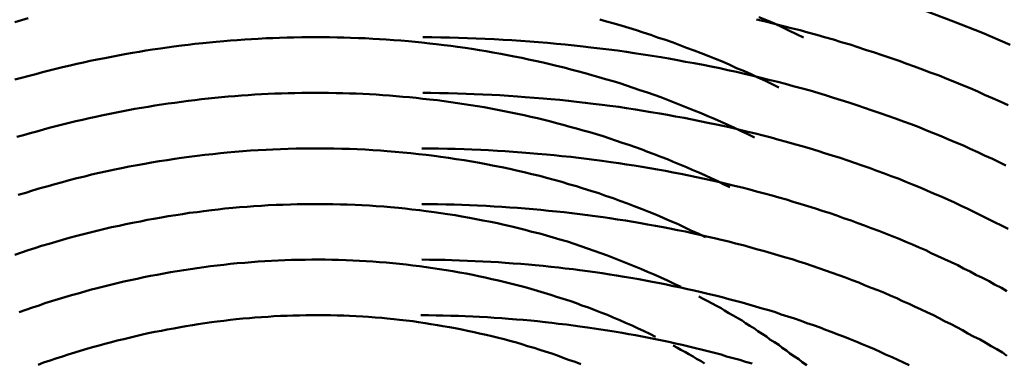
# Model space of a CAD drawing. Units: millimetres. Extents: x 0 to 1429, y 0 to 297.
# Drawn here: x 103 to 104, y 113 to 113 of the extents above; entities that cross this region are included whole.
import ezdxf

# ---------------------------------------------------------------- set-up
doc = ezdxf.new("R2010")
doc.units = ezdxf.units.MM
doc.header["$LTSCALE"] = 0.617951
doc.layers.add('NoLayerName_005', color=7, linetype='Continuous')

msp = doc.modelspace()

# ---------------------------------------------------------------- linework, layer by layer
at = {"layer": 'NoLayerName_005', "color": 3, "linetype": 'Continuous', "lineweight": 50}
for points in [[(103.583597, 112.824399), (103.558597, 112.835199), (103.532597, 112.845399), (103.506597, 112.855099)], [(102.700597, 112.848199), (102.694597, 112.846499), (102.688597, 112.844799)], [(103.375597, 112.785899), (103.369597, 112.788999), (103.363597, 112.791999), (103.356597, 112.794999), (103.350597, 112.797899), (103.344597, 112.800699), (103.337597, 112.803499), (103.331597, 112.806299), (103.325597, 112.808999), (103.318597, 112.811599), (103.312597, 112.814199), (103.305597, 112.816799), (103.299597, 112.819299), (103.292597, 112.821699), (103.286597, 112.824099), (103.280597, 112.826499), (103.273597, 112.828799), (103.266597, 112.830999), (103.260597, 112.833199), (103.253597, 112.835399), (103.247597, 112.837399), (103.240597, 112.839499), (103.234597, 112.841499), (103.227597, 112.843399), (103.220597, 112.845299), (103.214597, 112.847199)], [(103.581597, 112.770199), (103.574597, 112.773299), (103.567597, 112.776399), (103.560597, 112.779399), (103.554597, 112.782399), (103.547597, 112.785299), (103.540597, 112.788199), (103.533597, 112.791099), (103.526597, 112.793899), (103.519597, 112.796699), (103.511597, 112.799499), (103.504597, 112.802099), (103.497597, 112.804799), (103.490597, 112.807399), (103.483597, 112.809999), (103.475597, 112.812499), (103.468597, 112.814999), (103.461597, 112.817399), (103.453597, 112.819799), (103.446597, 112.822199), (103.439597, 112.824499), (103.431597, 112.826799), (103.424597, 112.828999), (103.416597, 112.831199), (103.409597, 112.833299), (103.401597, 112.835399), (103.394597, 112.837399), (103.386597, 112.839399), (103.378597, 112.841399), (103.371597, 112.843299), (103.363597, 112.845199), (103.355597, 112.846999)], [(103.397597, 112.830799), (103.391597, 112.833999), (103.384597, 112.837199), (103.378597, 112.840299), (103.371597, 112.843399), (103.364597, 112.846399), (103.357597, 112.849299)], [(103.353597, 112.741099), (103.347597, 112.743999), (103.341597, 112.746799), (103.335597, 112.749599), (103.329597, 112.752399), (103.323597, 112.755099), (103.317597, 112.757699), (103.311597, 112.760299), (103.305597, 112.762899), (103.299597, 112.765399), (103.293597, 112.767799), (103.287597, 112.770199), (103.281597, 112.772599), (103.275597, 112.774899), (103.269597, 112.777199), (103.263597, 112.779399), (103.257597, 112.781599), (103.250597, 112.783699), (103.244597, 112.785799), (103.238597, 112.787799), (103.232597, 112.789799), (103.226597, 112.791699), (103.219597, 112.793599), (103.213597, 112.795399), (103.207597, 112.797199), (103.201597, 112.798999), (103.194597, 112.800699), (103.188597, 112.802299), (103.182597, 112.803899), (103.175597, 112.805499), (103.169597, 112.806999), (103.163597, 112.808499), (103.156597, 112.809899), (103.150597, 112.811199), (103.144597, 112.812599), (103.137597, 112.813799), (103.131597, 112.815099), (103.125597, 112.816299), (103.118597, 112.817399), (103.112597, 112.818499), (103.106597, 112.819599), (103.099597, 112.820599), (103.093597, 112.821499), (103.086597, 112.822399), (103.080597, 112.823299), (103.074597, 112.824099), (103.067597, 112.824899), (103.061597, 112.825599), (103.054597, 112.826299), (103.048597, 112.826899), (103.042597, 112.827499), (103.035597, 112.828099), (103.029597, 112.828599), (103.022597, 112.829099), (103.016597, 112.829499), (103.010597, 112.829799), (103.003597, 112.830199), (102.997597, 112.830399), (102.990597, 112.830699), (102.984597, 112.830899), (102.978597, 112.830999), (102.971597, 112.831099), (102.965597, 112.831199), (102.958597, 112.831199), (102.952597, 112.831199), (102.946597, 112.831099), (102.939597, 112.830999), (102.933597, 112.830899), (102.926597, 112.830699), (102.920597, 112.830399), (102.914597, 112.830199), (102.907597, 112.829799), (102.901597, 112.829499), (102.895597, 112.829099), (102.888597, 112.828599), (102.882597, 112.828099), (102.876597, 112.827599), (102.869597, 112.826999), (102.863597, 112.826399), (102.857597, 112.825799), (102.850597, 112.825099), (102.844597, 112.824399), (102.838597, 112.823599), (102.831597, 112.822799), (102.825597, 112.821899), (102.819597, 112.820999), (102.812597, 112.820099), (102.806597, 112.819099), (102.800597, 112.818099), (102.794597, 112.816999), (102.787597, 112.815899), (102.781597, 112.814799), (102.775597, 112.813599), (102.769597, 112.812399), (102.762597, 112.811099), (102.756597, 112.809899), (102.750597, 112.808499), (102.744597, 112.807199), (102.738597, 112.805699), (102.731597, 112.804299), (102.725597, 112.802799), (102.719597, 112.801299), (102.713597, 112.799699), (102.707597, 112.798099), (102.701597, 112.796499), (102.694597, 112.794799), (102.688597, 112.793099)], [(103.579597, 112.715799), (103.573597, 112.718899), (103.567597, 112.721899), (103.560597, 112.724899), (103.554597, 112.727899), (103.547597, 112.730799), (103.541597, 112.733699), (103.534597, 112.736599), (103.527597, 112.739399), (103.521597, 112.742199), (103.514597, 112.744899), (103.507597, 112.747599), (103.501597, 112.750299), (103.494597, 112.752899), (103.487597, 112.755499), (103.480597, 112.757999), (103.473597, 112.760499), (103.466597, 112.762999), (103.459597, 112.765399), (103.452597, 112.767699), (103.445597, 112.770099), (103.438597, 112.772399), (103.431597, 112.774599), (103.424597, 112.776799), (103.417597, 112.778999), (103.410597, 112.781099), (103.403597, 112.783199), (103.395597, 112.785299), (103.388597, 112.787199), (103.381597, 112.789199), (103.374597, 112.791099), (103.366597, 112.792999), (103.359597, 112.794799), (103.352597, 112.796599), (103.344597, 112.798299), (103.337597, 112.799999), (103.329597, 112.801699), (103.322597, 112.803299), (103.314597, 112.804799), (103.307597, 112.806299), (103.299597, 112.807799), (103.291597, 112.809199), (103.284597, 112.810599), (103.276597, 112.811999), (103.269597, 112.813299), (103.261597, 112.814499), (103.253597, 112.815699), (103.245597, 112.816899), (103.238597, 112.817999), (103.230597, 112.819099), (103.222597, 112.820099), (103.214597, 112.821099), (103.206597, 112.821999), (103.199597, 112.822899), (103.191597, 112.823799), (103.183597, 112.824599), (103.175597, 112.825299), (103.167597, 112.825999), (103.159597, 112.826699), (103.151597, 112.827299), (103.143597, 112.827899), (103.135597, 112.828399), (103.127597, 112.828899), (103.119597, 112.829299), (103.111597, 112.829699), (103.103597, 112.830099), (103.095597, 112.830399), (103.087597, 112.830599), (103.079597, 112.830799), (103.071597, 112.830999), (103.063597, 112.831099), (103.055597, 112.831199)], [(103.331597, 112.696299), (103.325597, 112.698999), (103.320597, 112.701699), (103.314597, 112.704299), (103.309597, 112.706899), (103.303597, 112.709399), (103.297597, 112.711899), (103.292597, 112.714299), (103.286597, 112.716699), (103.280597, 112.719099), (103.275597, 112.721399), (103.269597, 112.723699), (103.263597, 112.725899), (103.257597, 112.728099), (103.252597, 112.730199), (103.246597, 112.732299), (103.240597, 112.734299), (103.234597, 112.736299), (103.228597, 112.738299), (103.223597, 112.740199), (103.217597, 112.742099), (103.211597, 112.743899), (103.205597, 112.745699), (103.199597, 112.747399), (103.193597, 112.749099), (103.187597, 112.750699), (103.181597, 112.752399), (103.175597, 112.753899), (103.170597, 112.755399), (103.164597, 112.756899), (103.158597, 112.758299), (103.152597, 112.759699), (103.146597, 112.760999), (103.140597, 112.762299), (103.134597, 112.763599), (103.128597, 112.764799), (103.122597, 112.765999), (103.116597, 112.767099), (103.110597, 112.768199), (103.104597, 112.769199), (103.098597, 112.770199), (103.092597, 112.771099), (103.086597, 112.771999), (103.080597, 112.772899), (103.074597, 112.773699), (103.068597, 112.774499), (103.061597, 112.775199), (103.055597, 112.775899), (103.049597, 112.776599), (103.043597, 112.777199), (103.037597, 112.777699), (103.031597, 112.778299), (103.025597, 112.778699), (103.019597, 112.779199), (103.013597, 112.779599), (103.007597, 112.779899), (103.001597, 112.780199), (102.995597, 112.780499), (102.989597, 112.780699), (102.983597, 112.780899), (102.977597, 112.780999), (102.970597, 112.781099), (102.964597, 112.781199), (102.958597, 112.781199), (102.952597, 112.781199), (102.946597, 112.781099), (102.940597, 112.780999), (102.934597, 112.780899), (102.928597, 112.780699), (102.922597, 112.780499), (102.916597, 112.780199), (102.910597, 112.779899), (102.904597, 112.779599), (102.898597, 112.779199), (102.892597, 112.778699), (102.886597, 112.778299), (102.880597, 112.777799), (102.874597, 112.777199), (102.868597, 112.776699), (102.862597, 112.775999), (102.856597, 112.775399), (102.850597, 112.774699), (102.844597, 112.773899), (102.838597, 112.773199), (102.832597, 112.772299), (102.826597, 112.771499), (102.820597, 112.770599), (102.814597, 112.769699), (102.808597, 112.768699), (102.802597, 112.767699), (102.796597, 112.766699), (102.790597, 112.765599), (102.784597, 112.764499), (102.778597, 112.763299), (102.772597, 112.762099), (102.766597, 112.760899), (102.761597, 112.759599), (102.755597, 112.758299), (102.749597, 112.756999), (102.743597, 112.755599), (102.737597, 112.754199), (102.731597, 112.752699), (102.725597, 112.751199), (102.719597, 112.749699), (102.714597, 112.748099), (102.708597, 112.746499), (102.702597, 112.744899), (102.696597, 112.743199), (102.690597, 112.741499)], [(103.581597, 112.658899), (103.575597, 112.661999), (103.569597, 112.664999), (103.563597, 112.667999), (103.557597, 112.670999), (103.551597, 112.673899), (103.545597, 112.676799), (103.539597, 112.679599), (103.533597, 112.682499), (103.527597, 112.685199), (103.521597, 112.687999), (103.514597, 112.690699), (103.508597, 112.693399), (103.502597, 112.695999), (103.495597, 112.698599), (103.489597, 112.701199), (103.483597, 112.703699), (103.476597, 112.706199), (103.470597, 112.708699), (103.463597, 112.711099), (103.457597, 112.713499), (103.450597, 112.715799), (103.443597, 112.718099), (103.437597, 112.720399), (103.430597, 112.722599), (103.423597, 112.724799), (103.416597, 112.726999), (103.410597, 112.729099), (103.403597, 112.731099), (103.396597, 112.733199), (103.389597, 112.735099), (103.382597, 112.737099), (103.375597, 112.738999), (103.368597, 112.740899), (103.361597, 112.742699), (103.354597, 112.744499), (103.347597, 112.746199), (103.340597, 112.747899), (103.333597, 112.749599), (103.326597, 112.751199), (103.319597, 112.752799), (103.311597, 112.754299), (103.304597, 112.755799), (103.297597, 112.757299), (103.290597, 112.758699), (103.282597, 112.759999), (103.275597, 112.761399), (103.268597, 112.762699), (103.260597, 112.763899), (103.253597, 112.765099), (103.246597, 112.766299), (103.238597, 112.767399), (103.231597, 112.768499), (103.223597, 112.769499), (103.216597, 112.770499), (103.208597, 112.771399), (103.201597, 112.772299), (103.193597, 112.773199), (103.186597, 112.773999), (103.178597, 112.774799), (103.170597, 112.775499), (103.163597, 112.776199), (103.155597, 112.776799), (103.147597, 112.777399), (103.140597, 112.777999), (103.132597, 112.778499), (103.124597, 112.778999), (103.117597, 112.779399), (103.109597, 112.779799), (103.101597, 112.780099), (103.094597, 112.780399), (103.086597, 112.780699), (103.078597, 112.780899), (103.070597, 112.780999), (103.062597, 112.781099), (103.055597, 112.781199)], [(103.309597, 112.651399), (103.303597, 112.654499), (103.296597, 112.657499), (103.290597, 112.660399), (103.284597, 112.663299), (103.277597, 112.666099), (103.271597, 112.668799), (103.265597, 112.671499), (103.258597, 112.674199), (103.252597, 112.676699), (103.245597, 112.679199), (103.239597, 112.681699), (103.232597, 112.684099), (103.226597, 112.686399), (103.219597, 112.688699), (103.213597, 112.690899), (103.206597, 112.692999), (103.199597, 112.695099), (103.193597, 112.697099), (103.186597, 112.699099), (103.180597, 112.700999), (103.173597, 112.702899), (103.166597, 112.704699), (103.160597, 112.706399), (103.153597, 112.708099), (103.146597, 112.709699), (103.139597, 112.711199), (103.133597, 112.712699), (103.126597, 112.714199), (103.119597, 112.715499), (103.112597, 112.716899), (103.106597, 112.718099), (103.099597, 112.719299), (103.092597, 112.720499), (103.085597, 112.721599), (103.078597, 112.722599), (103.071597, 112.723499), (103.065597, 112.724499), (103.058597, 112.725299), (103.051597, 112.726099), (103.044597, 112.726799), (103.037597, 112.727499), (103.030597, 112.728099), (103.023597, 112.728699), (103.017597, 112.729199), (103.010597, 112.729699), (103.003597, 112.730099), (102.996597, 112.730399), (102.989597, 112.730699), (102.982597, 112.730899), (102.975597, 112.730999), (102.969597, 112.731199), (102.962597, 112.731199), (102.955597, 112.731199), (102.948597, 112.731099), (102.941597, 112.730999), (102.934597, 112.730799), (102.927597, 112.730599), (102.920597, 112.730299), (102.914597, 112.729999), (102.907597, 112.729599), (102.900597, 112.729199), (102.893597, 112.728699), (102.886597, 112.728099), (102.879597, 112.727499), (102.873597, 112.726799), (102.866597, 112.726099), (102.859597, 112.725399), (102.852597, 112.724499), (102.845597, 112.723699), (102.838597, 112.722699), (102.832597, 112.721799), (102.825597, 112.720699), (102.818597, 112.719599), (102.811597, 112.718499), (102.805597, 112.717299), (102.798597, 112.716099), (102.791597, 112.714799), (102.784597, 112.713499), (102.778597, 112.712099), (102.771597, 112.710599), (102.764597, 112.709099), (102.757597, 112.707599), (102.751597, 112.705999), (102.744597, 112.704299), (102.737597, 112.702599), (102.731597, 112.700899), (102.724597, 112.699099), (102.718597, 112.697299), (102.711597, 112.695399), (102.704597, 112.693399), (102.698597, 112.691399), (102.691597, 112.689399)], [(103.580597, 112.602799), (103.575597, 112.605799), (103.569597, 112.608799), (103.564597, 112.611799), (103.558597, 112.614699), (103.552597, 112.617599), (103.547597, 112.620399), (103.541597, 112.623299), (103.536597, 112.626099), (103.530597, 112.628799), (103.524597, 112.631599), (103.518597, 112.634299), (103.512597, 112.636999), (103.507597, 112.639599), (103.501597, 112.642199), (103.495597, 112.644799), (103.489597, 112.647299), (103.483597, 112.649799), (103.477597, 112.652299), (103.471597, 112.654699), (103.465597, 112.657099), (103.458597, 112.659499), (103.452597, 112.661799), (103.446597, 112.664099), (103.440597, 112.666399), (103.433597, 112.668599), (103.427597, 112.670799), (103.421597, 112.672999), (103.414597, 112.675099), (103.408597, 112.677199), (103.401597, 112.679199), (103.395597, 112.681199), (103.388597, 112.683199), (103.382597, 112.685199), (103.375597, 112.687099), (103.369597, 112.688899), (103.362597, 112.690699), (103.355597, 112.692499), (103.349597, 112.694299), (103.342597, 112.695999), (103.335597, 112.697599), (103.328597, 112.699299), (103.322597, 112.700799), (103.315597, 112.702399), (103.308597, 112.703899), (103.301597, 112.705399), (103.294597, 112.706799), (103.287597, 112.708199), (103.280597, 112.709499), (103.273597, 112.710899), (103.266597, 112.712099), (103.259597, 112.713399), (103.252597, 112.714599), (103.245597, 112.715699), (103.238597, 112.716799), (103.231597, 112.717899), (103.224597, 112.718899), (103.216597, 112.719899), (103.209597, 112.720899), (103.202597, 112.721799), (103.195597, 112.722699), (103.188597, 112.723499), (103.180597, 112.724299), (103.173597, 112.724999), (103.166597, 112.725699), (103.158597, 112.726399), (103.151597, 112.726999), (103.144597, 112.727599), (103.136597, 112.728099), (103.129597, 112.728599), (103.122597, 112.729099), (103.114597, 112.729499), (103.107597, 112.729799), (103.099597, 112.730199), (103.092597, 112.730399), (103.084597, 112.730699), (103.077597, 112.730899), (103.069597, 112.730999), (103.062597, 112.731099), (103.054597, 112.731199)], [(103.287597, 112.606599), (103.281597, 112.609499), (103.275597, 112.612299), (103.269597, 112.614999), (103.263597, 112.617699), (103.257597, 112.620299), (103.251597, 112.622799), (103.245597, 112.625399), (103.239597, 112.627799), (103.233597, 112.630199), (103.227597, 112.632499), (103.221597, 112.634799), (103.215597, 112.637099), (103.209597, 112.639199), (103.203597, 112.641299), (103.197597, 112.643399), (103.191597, 112.645399), (103.185597, 112.647399), (103.178597, 112.649299), (103.172597, 112.651099), (103.166597, 112.652899), (103.160597, 112.654599), (103.153597, 112.656299), (103.147597, 112.657899), (103.141597, 112.659499), (103.135597, 112.660999), (103.128597, 112.662499), (103.122597, 112.663899), (103.116597, 112.665199), (103.109597, 112.666499), (103.103597, 112.667699), (103.097597, 112.668899), (103.090597, 112.669999), (103.084597, 112.671099), (103.077597, 112.672099), (103.071597, 112.673099), (103.065597, 112.673999), (103.058597, 112.674899), (103.052597, 112.675699), (103.045597, 112.676399), (103.039597, 112.677099), (103.033597, 112.677699), (103.026597, 112.678299), (103.020597, 112.678899), (103.013597, 112.679299), (103.007597, 112.679799), (103.000597, 112.680099), (102.994597, 112.680399), (102.987597, 112.680699), (102.981597, 112.680899), (102.974597, 112.681099), (102.968597, 112.681199), (102.961597, 112.681199), (102.955597, 112.681199), (102.949597, 112.681099), (102.942597, 112.680999), (102.936597, 112.680899), (102.929597, 112.680599), (102.923597, 112.680399), (102.916597, 112.680099), (102.910597, 112.679699), (102.903597, 112.679299), (102.897597, 112.678799), (102.890597, 112.678299), (102.884597, 112.677699), (102.877597, 112.677099), (102.871597, 112.676399), (102.865597, 112.675599), (102.858597, 112.674899), (102.852597, 112.673999), (102.845597, 112.673199), (102.839597, 112.672199), (102.833597, 112.671299), (102.826597, 112.670199), (102.820597, 112.669199), (102.813597, 112.667999), (102.807597, 112.666899), (102.801597, 112.665599), (102.794597, 112.664399), (102.788597, 112.662999), (102.782597, 112.661699), (102.775597, 112.660299), (102.769597, 112.658799), (102.763597, 112.657299), (102.756597, 112.655699), (102.750597, 112.654099), (102.744597, 112.652499), (102.737597, 112.650799), (102.731597, 112.648999), (102.725597, 112.647199), (102.719597, 112.645399), (102.712597, 112.643499), (102.706597, 112.641599), (102.700597, 112.639599), (102.694597, 112.637599), (102.688597, 112.635499)], [(103.580597, 112.544699), (103.576597, 112.547699), (103.571597, 112.550599), (103.566597, 112.553499), (103.561597, 112.556399), (103.556597, 112.559299), (103.550597, 112.562099), (103.545597, 112.564899), (103.540597, 112.567699), (103.535597, 112.570399), (103.530597, 112.573199), (103.524597, 112.575899), (103.519597, 112.578499), (103.514597, 112.581199), (103.508597, 112.583799), (103.503597, 112.586399), (103.497597, 112.588899), (103.492597, 112.591399), (103.486597, 112.593899), (103.481597, 112.596399), (103.475597, 112.598799), (103.470597, 112.601199), (103.464597, 112.603599), (103.458597, 112.605899), (103.452597, 112.608299), (103.447597, 112.610499), (103.441597, 112.612799), (103.435597, 112.614999), (103.429597, 112.617199), (103.423597, 112.619299), (103.417597, 112.621399), (103.411597, 112.623499), (103.405597, 112.625599), (103.399597, 112.627599), (103.393597, 112.629599), (103.387597, 112.631499), (103.380597, 112.633399), (103.374597, 112.635299), (103.368597, 112.637099), (103.362597, 112.638899), (103.355597, 112.640699), (103.349597, 112.642399), (103.343597, 112.644099), (103.336597, 112.645799), (103.330597, 112.647399), (103.323597, 112.648999), (103.317597, 112.650599), (103.310597, 112.652099), (103.304597, 112.653599), (103.297597, 112.654999), (103.291597, 112.656399), (103.284597, 112.657799), (103.277597, 112.659099), (103.271597, 112.660399), (103.264597, 112.661699), (103.257597, 112.662899), (103.251597, 112.664099), (103.244597, 112.665199), (103.237597, 112.666299), (103.230597, 112.667399), (103.223597, 112.668399), (103.217597, 112.669399), (103.210597, 112.670299), (103.203597, 112.671299), (103.196597, 112.672099), (103.189597, 112.672999), (103.182597, 112.673799), (103.175597, 112.674499), (103.168597, 112.675199), (103.161597, 112.675899), (103.154597, 112.676499), (103.147597, 112.677099), (103.140597, 112.677699), (103.133597, 112.678199), (103.126597, 112.678699), (103.119597, 112.679099), (103.112597, 112.679499), (103.104597, 112.679899), (103.097597, 112.680199), (103.090597, 112.680499), (103.083597, 112.680699), (103.076597, 112.680899), (103.068597, 112.680999), (103.061597, 112.681099), (103.054597, 112.681199)], [(103.264597, 112.561799), (103.259597, 112.564399), (103.254597, 112.566999), (103.248597, 112.569599), (103.243597, 112.571999), (103.237597, 112.574499), (103.232597, 112.576799), (103.226597, 112.579199), (103.221597, 112.581499), (103.215597, 112.583699), (103.209597, 112.585899), (103.204597, 112.587999), (103.198597, 112.589999), (103.193597, 112.592099), (103.187597, 112.593999), (103.181597, 112.595999), (103.175597, 112.597799), (103.170597, 112.599599), (103.164597, 112.601399), (103.158597, 112.603099), (103.152597, 112.604799), (103.147597, 112.606399), (103.141597, 112.607999), (103.135597, 112.609499), (103.129597, 112.610899), (103.123597, 112.612299), (103.117597, 112.613699), (103.111597, 112.614999), (103.105597, 112.616299), (103.100597, 112.617499), (103.094597, 112.618599), (103.088597, 112.619699), (103.082597, 112.620799), (103.076597, 112.621799), (103.070597, 112.622699), (103.064597, 112.623599), (103.058597, 112.624499), (103.052597, 112.625299), (103.046597, 112.625999), (103.040597, 112.626699), (103.034597, 112.627399), (103.028597, 112.627999), (103.022597, 112.628499), (103.016597, 112.628999), (103.010597, 112.629399), (103.004597, 112.629799), (102.998597, 112.630199), (102.992597, 112.630499), (102.986597, 112.630699), (102.979597, 112.630899), (102.973597, 112.631099), (102.967597, 112.631199), (102.961597, 112.631199), (102.955597, 112.631199), (102.949597, 112.631099), (102.943597, 112.630999), (102.937597, 112.630899), (102.931597, 112.630699), (102.925597, 112.630399), (102.919597, 112.630099), (102.913597, 112.629799), (102.907597, 112.629399), (102.901597, 112.628899), (102.895597, 112.628399), (102.888597, 112.627899), (102.882597, 112.627299), (102.876597, 112.626599), (102.870597, 112.625899), (102.864597, 112.625199), (102.858597, 112.624399), (102.852597, 112.623599), (102.846597, 112.622699), (102.840597, 112.621799), (102.834597, 112.620799), (102.828597, 112.619799), (102.822597, 112.618699), (102.816597, 112.617599), (102.810597, 112.616499), (102.804597, 112.615299), (102.798597, 112.613999), (102.792597, 112.612699), (102.786597, 112.611399), (102.780597, 112.609999), (102.774597, 112.608599), (102.768597, 112.607099), (102.762597, 112.605599), (102.756597, 112.603999), (102.751597, 112.602399), (102.745597, 112.600799), (102.739597, 112.599099), (102.733597, 112.597299), (102.727597, 112.595599), (102.721597, 112.593699), (102.715597, 112.591899), (102.710597, 112.589999), (102.704597, 112.587999), (102.698597, 112.585999), (102.692597, 112.583999)], [(103.492597, 112.536199), (103.487597, 112.538699), (103.482597, 112.541099), (103.477597, 112.543499), (103.471597, 112.545899), (103.466597, 112.548199), (103.461597, 112.550599), (103.456597, 112.552899), (103.450597, 112.555099), (103.445597, 112.557399), (103.439597, 112.559599), (103.434597, 112.561799), (103.428597, 112.563899), (103.423597, 112.565999), (103.417597, 112.568099), (103.412597, 112.570199), (103.406597, 112.572199), (103.400597, 112.574199), (103.395597, 112.576199), (103.389597, 112.578099), (103.383597, 112.579999), (103.377597, 112.581899), (103.372597, 112.583799), (103.366597, 112.585599), (103.360597, 112.587299), (103.354597, 112.589099), (103.348597, 112.590799), (103.342597, 112.592499), (103.336597, 112.594099), (103.330597, 112.595699), (103.324597, 112.597299), (103.318597, 112.598899), (103.311597, 112.600399), (103.305597, 112.601899), (103.299597, 112.603299), (103.293597, 112.604699), (103.287597, 112.606099), (103.280597, 112.607399), (103.274597, 112.608699), (103.268597, 112.609999), (103.261597, 112.611199), (103.255597, 112.612399), (103.249597, 112.613599), (103.242597, 112.614699), (103.236597, 112.615799), (103.229597, 112.616899), (103.223597, 112.617899), (103.216597, 112.618899), (103.210597, 112.619799), (103.203597, 112.620799), (103.196597, 112.621599), (103.190597, 112.622499), (103.183597, 112.623299), (103.177597, 112.623999), (103.170597, 112.624799), (103.163597, 112.625499), (103.156597, 112.626099), (103.150597, 112.626699), (103.143597, 112.627299), (103.136597, 112.627799), (103.129597, 112.628299), (103.123597, 112.628799), (103.116597, 112.629199), (103.109597, 112.629599), (103.102597, 112.629899), (103.095597, 112.630199), (103.088597, 112.630499), (103.081597, 112.630699), (103.075597, 112.630899), (103.068597, 112.630999), (103.061597, 112.631099), (103.054597, 112.631199)], [(103.400597, 112.536299), (103.396597, 112.538899), (103.393597, 112.541599), (103.389597, 112.544199), (103.385597, 112.546799), (103.382597, 112.549399), (103.378597, 112.551999), (103.375597, 112.554499), (103.371597, 112.556999), (103.367597, 112.559499), (103.364597, 112.561999), (103.360597, 112.564399), (103.356597, 112.566899), (103.353597, 112.569299), (103.349597, 112.571599), (103.345597, 112.573999), (103.342597, 112.576299), (103.338597, 112.578599), (103.334597, 112.580799), (103.330597, 112.583099), (103.326597, 112.585299), (103.323597, 112.587499), (103.319597, 112.589699), (103.315597, 112.591799), (103.311597, 112.593899), (103.307597, 112.595999), (103.303597, 112.598099)], [(103.197597, 112.537199), (103.192597, 112.539199), (103.186597, 112.541099), (103.181597, 112.542999), (103.176597, 112.544899), (103.171597, 112.546699), (103.165597, 112.548499), (103.160597, 112.550199), (103.155597, 112.551899), (103.149597, 112.553499), (103.144597, 112.555099), (103.139597, 112.556699), (103.133597, 112.558199), (103.128597, 112.559599), (103.123597, 112.560999), (103.117597, 112.562399), (103.112597, 112.563699), (103.106597, 112.564899), (103.101597, 112.566099), (103.095597, 112.567299), (103.090597, 112.568399), (103.084597, 112.569499), (103.079597, 112.570499), (103.073597, 112.571499), (103.068597, 112.572399), (103.062597, 112.573299), (103.057597, 112.574099), (103.051597, 112.574899), (103.046597, 112.575699), (103.040597, 112.576399), (103.034597, 112.576999), (103.029597, 112.577599), (103.023597, 112.578199), (103.018597, 112.578699), (103.012597, 112.579099), (103.006597, 112.579599), (103.001597, 112.579899), (102.995597, 112.580299), (102.989597, 112.580499), (102.984597, 112.580799), (102.978597, 112.580899), (102.972597, 112.581099), (102.967597, 112.581199), (102.961597, 112.581199), (102.955597, 112.581199), (102.950597, 112.581099), (102.944597, 112.580999), (102.938597, 112.580899), (102.933597, 112.580699), (102.927597, 112.580499), (102.921597, 112.580199), (102.916597, 112.579799), (102.910597, 112.579499), (102.904597, 112.578999), (102.899597, 112.578599), (102.893597, 112.578099), (102.887597, 112.577499), (102.882597, 112.576899), (102.876597, 112.576199), (102.870597, 112.575499), (102.865597, 112.574799), (102.859597, 112.573999), (102.853597, 112.573199), (102.848597, 112.572299), (102.842597, 112.571399), (102.837597, 112.570399), (102.831597, 112.569399), (102.825597, 112.568399), (102.820597, 112.567299), (102.814597, 112.566199), (102.808597, 112.564999), (102.803597, 112.563799), (102.797597, 112.562499), (102.792597, 112.561199), (102.786597, 112.559799), (102.780597, 112.558499), (102.775597, 112.556999), (102.769597, 112.555599), (102.764597, 112.553999), (102.758597, 112.552499), (102.753597, 112.550899), (102.747597, 112.549199), (102.742597, 112.547599), (102.736597, 112.545799), (102.731597, 112.544099), (102.725597, 112.542299), (102.720597, 112.540399), (102.714597, 112.538599), (102.709597, 112.536599)], [(103.351597, 112.537699), (103.345597, 112.539399), (103.340597, 112.540999), (103.334597, 112.542699), (103.328597, 112.544199), (103.323597, 112.545799), (103.317597, 112.547299), (103.311597, 112.548799), (103.305597, 112.550299), (103.300597, 112.551699), (103.294597, 112.553099), (103.288597, 112.554499), (103.282597, 112.555899), (103.276597, 112.557199), (103.270597, 112.558399), (103.264597, 112.559699), (103.258597, 112.560899), (103.252597, 112.562099), (103.246597, 112.563199), (103.240597, 112.564299), (103.234597, 112.565399), (103.227597, 112.566499), (103.221597, 112.567499), (103.215597, 112.568399), (103.209597, 112.569399), (103.203597, 112.570299), (103.196597, 112.571199), (103.190597, 112.571999), (103.184597, 112.572799), (103.177597, 112.573599), (103.171597, 112.574299), (103.165597, 112.574999), (103.158597, 112.575699), (103.152597, 112.576299), (103.145597, 112.576899), (103.139597, 112.577399), (103.132597, 112.577899), (103.126597, 112.578399), (103.119597, 112.578899), (103.113597, 112.579299), (103.106597, 112.579599), (103.100597, 112.579999), (103.093597, 112.580299), (103.087597, 112.580499), (103.080597, 112.580699), (103.073597, 112.580899), (103.067597, 112.580999), (103.060597, 112.581099), (103.053597, 112.581199)], [(103.308597, 112.537899), (103.305597, 112.539999), (103.301597, 112.541999), (103.298597, 112.544099), (103.294597, 112.546099), (103.291597, 112.548099), (103.287597, 112.549999), (103.284597, 112.551999), (103.280597, 112.553899)]]:
    msp.add_lwpolyline(points, dxfattribs=at)

doc.saveas('drawing.dxf')
